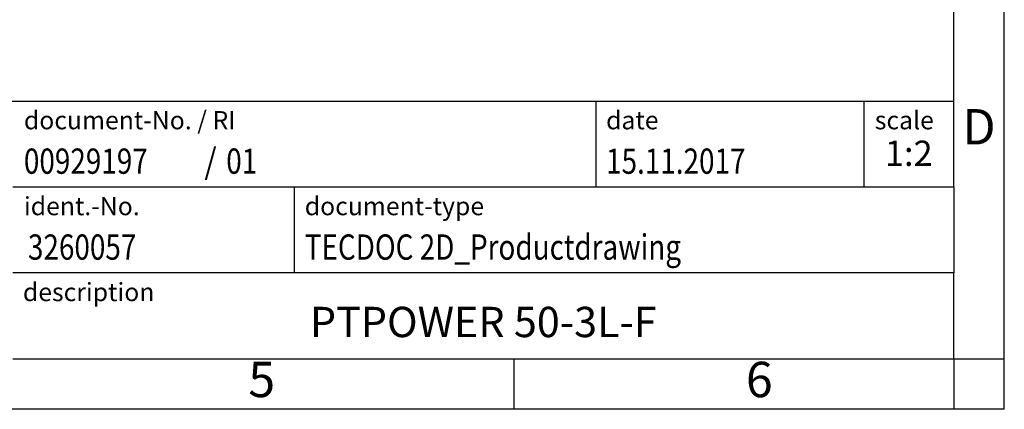
# Model space of a CAD drawing. Units: millimetres. Extents: x -415 to -118, y -281 to -71.
# Drawn here: x -215 to -118, y -281 to -243 of the extents above; entities that cross this region are included whole.
import ezdxf

# ---------------------------------------------------------------- set-up
doc = ezdxf.new("R2010")
doc.units = ezdxf.units.MM
doc.layers.add('1', color=7, linetype='Continuous')
doc.styles.add('CONVERTER_11', font='txt.shx', dxfattribs={"width": 0.9})
doc.styles.add('CONVERTER_12', font='txt.shx', dxfattribs={"width": 0.81})
doc.styles.add('CONVERTER_13', font='txt.shx', dxfattribs={"width": 0.72})
doc.styles.add('CONVERTER_14', font='txt.shx', dxfattribs={"width": 0.855})

# ---------------------------------------------------------------- blocks, each defined once
blk = doc.blocks.new('_rahmen', base_point=(-122.761, -281.397))
at = {"layer": '1', "color": 6, "linetype": 'Continuous'}
for p, q in [((-122.761, -259.397), (-122.761, -226.397)), ((-252.305, -250.897), (-122.761, -250.897)), ((-215.905, -259.397), (-122.761, -259.397)), ((-122.761, -259.397), (-122.761, -267.897)), ((-122.761, -276.397), (-122.761, -267.897)), ((-215.905, -276.397), (-166.261, -276.397)), ((-166.261, -276.397), (-122.761, -276.397))]:
    blk.add_line(p, q, dxfattribs=at)
at = {"layer": '1', "color": 2, "linetype": 'Continuous'}
for p, q in [((-117.761, -276.397), (-117.761, -226.397)), ((-166.261, -281.397), (-166.261, -276.397)), ((-122.761, -276.397), (-122.761, -281.397)), ((-122.761, -276.397), (-117.761, -276.397)), ((-117.761, -281.397), (-117.761, -276.397)), ((-166.261, -281.397), (-216.261, -281.397)), ((-122.761, -281.397), (-166.261, -281.397)), ((-117.761, -281.397), (-122.761, -281.397))]:
    blk.add_line(p, q, dxfattribs=at)
at = {"layer": '1', "color": 7, "linetype": 'Continuous'}
for p, q in [((-158.179, -250.897), (-158.179, -259.397)), ((-131.679, -250.897), (-131.679, -259.397)), ((-188.005, -267.897), (-188.005, -259.397)), ((-122.761, -267.897), (-215.905, -267.897))]:
    blk.add_line(p, q, dxfattribs=at)
at = {"layer": '1', "color": 7}
for s, style, width, p in [('00929197', 'CONVERTER_12', 0.81, (-214.805, -258.097)), ('/', 'CONVERTER_11', 0.9, (-196.932, -258.097)), ('01', 'CONVERTER_12', 0.81, (-194.775, -258.097)), ('3260057', 'CONVERTER_12', 0.81, (-214.405, -266.597))]:
    blk.add_text(s, height=2.5, dxfattribs=dict(at, style=style, width=width)).set_placement(p)
at = {"layer": '1', "color": 3, "style": 'CONVERTER_12', "width": 0.81}
for s, p in [('15.11.2017', (-157.179, -258.097)), ('TECDOC 2D_Productdrawing', (-187.005, -266.597))]:
    blk.add_text(s, height=2.5, dxfattribs=at).set_placement(p)
at = {"layer": '1', "color": 2, "char_height": 1.8, "attachment_point": 1}
for s, insert, line_spacing_factor, style in [('document-No. / RI', (-214.805, -251.897), 1.320528, 'CONVERTER_14'), ('date', (-157.179, -251.897), 1.320528, 'CONVERTER_11'), ('scale', (-130.579, -251.897), 1.20048, 'CONVERTER_11'), ('ident.-No.', (-214.805, -260.397), 1.20048, 'CONVERTER_11'), ('document-type', (-187.005, -260.397), 1.20048, 'CONVERTER_11'), ('description', (-214.905, -268.897), 1.20048, 'CONVERTER_11')]:
    blk.add_mtext(s, dxfattribs=dict(at, insert=insert, line_spacing_factor=line_spacing_factor, style=style))
at = {"layer": '1', "color": 7, "attachment_point": 5, "line_spacing_factor": 1.20048}
for s, insert, char_height, style in [('D', (-120.261, -253.897), 3.5, 'CONVERTER_11'), ('PTPOWER 50-3L-F', (-169.333, -273.147), 3, 'CONVERTER_12'), ('5', (-191.261, -278.897), 3.5, 'CONVERTER_11'), ('6', (-142.011, -278.897), 3.5, 'CONVERTER_11')]:
    blk.add_mtext(s, dxfattribs=dict(at, insert=insert, char_height=char_height, style=style))
at = {"layer": '1', "color": 3, "insert": (-127.22, -258.097), "char_height": 2.5, "attachment_point": 8, "line_spacing_factor": 1.320528, "style": 'CONVERTER_13'}
blk.add_mtext('1:2', dxfattribs=at)
blk = doc.blocks.new('_punkt', base_point=(-122.761, -276.397))
at = {"layer": '1', "color": 2, "linetype": 'Continuous'}
for q in [(-117.761, -276.397), (-122.761, -281.397)]:
    blk.add_line((-122.761, -276.397), q, dxfattribs=at)
blk = doc.blocks.new('A4I_CS', base_point=(-122.761, -281.397))
at = {"layer": '1'}
for name, p in [('_rahmen', (-122.761, -281.397)), ('_punkt', (-122.761, -276.397))]:
    blk.add_blockref(name, p, dxfattribs=at)
blk = doc.blocks.new('1')
blk.add_blockref('A4I_CS', (-122.761, -281.397))

msp = doc.modelspace()

# ---------------------------------------------------------------- block references
at = {"layer": '1'}
msp.add_blockref('1', (0, 0), dxfattribs=at)

doc.saveas('drawing.dxf')
